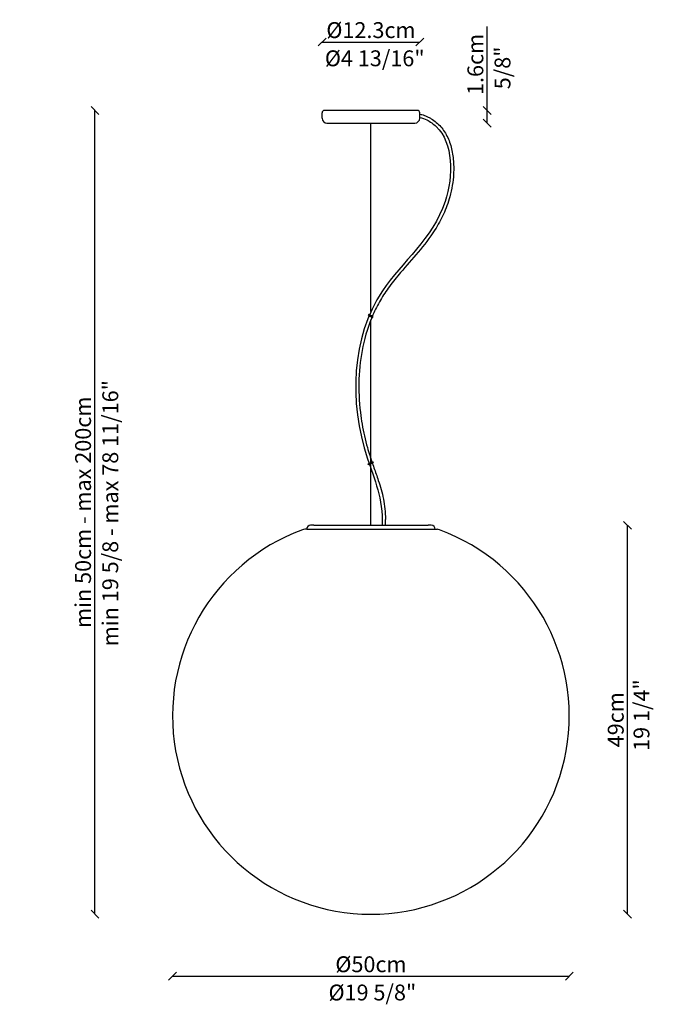
# Model space of a CAD drawing. Units: millimetres. Extents: x 143914 to 144712, y -38564 to -37323.
import ezdxf
from ezdxf.enums import TextEntityAlignment as Align

# ---------------------------------------------------------------- set-up
doc = ezdxf.new("R2010")
doc.units = ezdxf.units.MM
doc.header["$PDMODE"] = 35
doc.layers.add('visibile', color=7, linetype='Continuous', lineweight=30)
doc.styles.add('ROMAND', font='romand')
doc.dimstyles.new('DIS_LISTINI', dxfattribs={"dimtxt": 10, "dimasz": 5, "dimexe": 3, "dimexo": 10, "dimgap": 5, "dimtad": 1, "dimdec": 1, "dimlfac": 0.1, "dimdsep": 46, "dimtxsty": 'ROMAND', "dimblk": 'OBLIQUE', "dimcen": 0, "dimse1": 1, "dimse2": 1, "dimadec": 0, "dimazin": 0, "dimtfac": 0.6, "dimtdec": 1, "dimtofl": 0, "dimtmove": 0, "dimatfit": 3, "dimldrblk": 'OBLIQUE', "dimfxl": 0, "dimtolj": 1, "dimarcsym": 0})

# ---------------------------------------------------------------- blocks, each defined once
blk = doc.blocks.new('uo9oiuoo')
at = {"layer": 'visibile'}
blk.add_hatch(color=256, dxfattribs=at).paths.add_polyline_path([(21731.4, 3837.3), (21731.4, 3835.8), (21737.4, 3835.8), (21737.4, 3837.3)])
for p, q in [((21731.4, 3837.3), (21737.4, 3837.3)), ((21731.4, 3835.8), (21731.4, 3837.3)), ((21737.4, 3835.8), (21731.4, 3835.8)), ((21737.4, 3837.3), (21737.4, 3835.8))]:
    blk.add_line(p, q, dxfattribs=at)
blk = doc.blocks.new('_OBLIQUE')
at = {"color": 0, "linetype": 'ByBlock'}
blk.add_line((-0.5, -0.5), (0.5, 0.5), dxfattribs=at)
blk = doc.blocks.new('*D689')
at = {"color": 0, "lineweight": -2}
for p, q in [((144503.1, -37437.1), (144503.1, -37331.3)), ((144503.1, -37453.1), (144503.1, -37437.1))]:
    blk.add_line(p, q, dxfattribs=at)
at = {"layer": 'DEFPOINTS', "color": 0}
for p in [(144415, -37437.1), (144503.1, -37437.1), (144412, -37453.1)]:
    blk.add_point(p, dxfattribs=at)
at = {"color": 0, "lineweight": -2, "xscale": 10, "yscale": 10, "zscale": 10}
for p, rotation in [((144503.1, -37437.1), 90), ((144503.1, -37453.1), 270)]:
    blk.add_blockref('_OBLIQUE', p, dxfattribs=dict(at, rotation=rotation))
at = {"color": 0, "insert": (144488.1, -37379.2), "char_height": 20, "attachment_point": 5, "rotation": 90, "style": 'ROMAND'}
blk.add_mtext('\\A1;1.6cm', dxfattribs=at)
blk = doc.blocks.new('*D690')
at = {"color": 0, "lineweight": -2}
blk.add_line((144106.5, -38528.4), (144606.5, -38528.4), dxfattribs=at)
at = {"layer": 'DEFPOINTS', "color": 0}
for p in [(144106.5, -38200.3), (144606.5, -38200.3), (144606.5, -38528.4)]:
    blk.add_point(p, dxfattribs=at)
at = {"color": 0, "lineweight": -2, "xscale": 10, "yscale": 10, "zscale": 10, "rotation": 180}
blk.add_blockref('_OBLIQUE', (144106.5, -38528.4), dxfattribs=at)
at = {"color": 0, "lineweight": -2, "xscale": 10, "yscale": 10, "zscale": 10}
blk.add_blockref('_OBLIQUE', (144606.5, -38528.4), dxfattribs=at)
at = {"color": 0, "insert": (144356.5, -38513.4), "char_height": 20, "attachment_point": 5, "style": 'ROMAND'}
blk.add_mtext('\\A1;Ø50cm', dxfattribs=at)
blk = doc.blocks.new('*D691')
at = {"color": 0, "lineweight": -2}
blk.add_line((144295, -37350.9), (144418, -37350.9), dxfattribs=at)
at = {"layer": 'DEFPOINTS', "color": 0}
for p in [(144418, -37350.9), (144295, -37440.1), (144418, -37440.1)]:
    blk.add_point(p, dxfattribs=at)
at = {"color": 0, "lineweight": -2, "xscale": 10, "yscale": 10, "zscale": 10, "rotation": 180}
blk.add_blockref('_OBLIQUE', (144295, -37350.9), dxfattribs=at)
at = {"color": 0, "lineweight": -2, "xscale": 10, "yscale": 10, "zscale": 10}
blk.add_blockref('_OBLIQUE', (144418, -37350.9), dxfattribs=at)
at = {"color": 0, "insert": (144356.5, -37335.9), "char_height": 20, "attachment_point": 5, "style": 'ROMAND'}
blk.add_mtext('\\A1;Ø12.3cm', dxfattribs=at)
blk = doc.blocks.new('*D692')
at = {"color": 0, "lineweight": -2}
blk.add_line((144008.7, -38450.3), (144008.7, -37437.1), dxfattribs=at)
at = {"layer": 'DEFPOINTS', "color": 0}
for p in [(144008.7, -37437.1), (144298, -37437.1), (144356.5, -38450.3)]:
    blk.add_point(p, dxfattribs=at)
at = {"color": 0, "lineweight": -2, "xscale": 10, "yscale": 10, "zscale": 10}
for p, rotation in [((144008.7, -37437.1), 90), ((144008.7, -38450.3), 270)]:
    blk.add_blockref('_OBLIQUE', p, dxfattribs=dict(at, rotation=rotation))
at = {"color": 0, "insert": (143993.7, -37943.7), "char_height": 20, "attachment_point": 5, "rotation": 90, "style": 'ROMAND'}
blk.add_mtext('\\A1;min 50cm - max 200cm', dxfattribs=at)
blk = doc.blocks.new('gsdfgffd')
at = {"layer": 'visibile', "color": 7, "linetype": 'Continuous'}
for p, q in [((22427.3, -4452.3), (22589.3, -4452.3)), ((22427.3, -4452.3), (22428.3, -4452.3)), ((22436.3, -4447.3), (22432.3, -4447.3)), ((22436.3, -4447.3), (22580.3, -4447.3)), ((22576.3, -4452.3), (22588.3, -4452.3)), ((22584.3, -4447.3), (22580.3, -4447.3)), ((22588.3, -4452.3), (22589.3, -4452.3))]:
    blk.add_line(p, q, dxfattribs=at)
for centre, start, end in [((22432.3, -4452.3), 90, 180), ((22584.3, -4452.3), 0, 90)]:
    blk.add_arc(centre, 5, start, end, dxfattribs=at)
blk = doc.blocks.new('*D557')
at = {"color": 0, "lineweight": -2}
blk.add_line((144680, -38450.3), (144680, -37960.1), dxfattribs=at)
at = {"layer": 'DEFPOINTS', "color": 0}
for p in [(144432.5, -37960.1), (144680, -37960.1), (144356.5, -38450.3)]:
    blk.add_point(p, dxfattribs=at)
at = {"color": 0, "lineweight": -2, "xscale": 10, "yscale": 10, "zscale": 10}
for p, rotation in [((144680, -37960.1), 90), ((144680, -38450.3), 270)]:
    blk.add_blockref('_OBLIQUE', p, dxfattribs=dict(at, rotation=rotation))
at = {"color": 0, "insert": (144665, -38205.2), "char_height": 20, "attachment_point": 5, "rotation": 90, "style": 'ROMAND'}
blk.add_mtext('\\A1;49cm', dxfattribs=at)

msp = doc.modelspace()

# ---------------------------------------------------------------- linework, layer by layer
for p, q in [((144294.98, -37447.06), (144294.98, -37440.06)), ((144294.98, -37447.06), (144294.98, -37440.06)), ((144414.98, -37437.06), (144297.98, -37437.06)), ((144414.98, -37437.06), (144297.98, -37437.06)), ((144417.98, -37447.06), (144417.98, -37440.06)), ((144417.98, -37447.06), (144417.98, -37440.06)), ((144300.98, -37453.06), (144411.98, -37453.06)), ((144300.98, -37453.06), (144411.98, -37453.06)), ((144356.48, -37690.73), (144356.48, -37453.06)), ((144356.48, -37690.73), (144356.48, -37453.06)), ((144356.48, -37960.06), (144356.48, -37700.93)), ((144356.48, -37960.06), (144356.48, -37700.93)), ((144275.48, -37965.06), (144273.1, -37965.15)), ((144437.48, -37965.06), (144439.85, -37965.15))]:
    msp.add_line(p, q)
for centre, radius, start, end in [((144297.98, -37440.06), 3, 90, 180), ((144297.98, -37440.06), 3, 90, 180), ((144414.98, -37440.06), 3, 0, 90), ((144414.98, -37440.06), 3, 0, 90), ((144300.98, -37447.06), 6, 180, 270), ((144300.98, -37447.06), 6, 180, 270), ((144411.98, -37447.06), 6, 270, 0), ((144411.98, -37447.06), 6, 270, 0), ((144273.49, -37975.14), 10, 92.19674, 110.23017), ((144439.47, -37975.14), 10, 69.76983, 87.80326), ((144356.48, -38200.34), 250, 110.23017, 69.76983)]:
    msp.add_arc(centre, radius, start, end)
for points, knots in [([(144417.98, -37441.82), (144419.49, -37442.09), (144420.01, -37442.2), (144421.72, -37442.61), (144422.86, -37442.97), (144424.96, -37443.75), (144425.94, -37444.17), (144427.53, -37444.91), (144428.16, -37445.23), (144429.38, -37445.86), (144429.99, -37446.19), (144431.78, -37447.2), (144432.93, -37447.9), (144436.3, -37450.12), (144438.41, -37451.74), (144442.32, -37455.29), (144444.12, -37457.21), (144447.42, -37461.3), (144448.92, -37463.47), (144453.13, -37470.55), (144455.34, -37475.8), (144458.62, -37486.92), (144459.7, -37492.78), (144460.87, -37504.82), (144460.96, -37511), (144460.06, -37526.87), (144458.45, -37536.6), (144454.91, -37549.75), (144453.7, -37553.56), (144451.01, -37560.95), (144449.53, -37564.53), (144444.72, -37574.96), (144441.03, -37581.51), (144430.65, -37597.71), (144423.45, -37606.88), (144408.65, -37624.52), (144401.04, -37632.98), (144388.94, -37647.24), (144384.23, -37653), (144377.79, -37661.72), (144375.79, -37664.56), (144371.97, -37670.35), (144370.15, -37673.29), (144364.95, -37682.27), (144361.82, -37688.45), (144353.47, -37707.51), (144349.24, -37720.89), (144340.67, -37761.33), (144339.79, -37789.6), (144343.8, -37822.86), (144344.53, -37827.8), (144347.1, -37842.61), (144349.32, -37852.45), (144352.94, -37865.43), (144353.9, -37868.65), (144355.74, -37874.49), (144356.6, -37877.1), (144358.39, -37882.33), (144359.31, -37884.95), (144362.11, -37892.85), (144364.01, -37898.15), (144368.29, -37911.12), (144370.57, -37918.88), (144373.82, -37935.09), (144374.78, -37943.55), (144374.62, -37953.94), (144374.57, -37955.42), (144374.48, -37960.06)], [4.1457324, 4.1457324, 4.1457324, 4.1457324, 5.3328696, 5.3328696, 8.1335977, 8.1335977, 10.8419864, 10.8419864, 12.7542599, 12.7542599, 14.6665335, 14.6665335, 18.4910806, 18.4910806, 26.1401747, 26.1401747, 33.780465, 33.780465, 41.4207552, 41.4207552, 57.5304965, 57.5304965, 73.6402378, 73.6402378, 89.7499791, 89.7499791, 114.8865378, 114.8865378, 125.4735502, 125.4735502, 136.0605627, 136.0605627, 157.2345876, 157.2345876, 190.980703, 190.980703, 224.7268183, 224.7268183, 247.4399982, 247.4399982, 258.2587043, 258.2587043, 269.0774103, 269.0774103, 290.7148223, 290.7148223, 333.9896465, 333.9896465, 417.1356409, 417.1356409, 431.6476562, 431.6476562, 460.6716867, 460.6716867, 470.3172552, 470.3172552, 478.194373, 478.194373, 486.0714907, 486.0714907, 501.8257262, 501.8257262, 523.8995681, 523.8995681, 545.9734099, 545.9734099, 549.6194771, 549.6194771, 549.6194771, 549.6194771]), ([(144417.98, -37441.82), (144419.49, -37442.09), (144420.01, -37442.2), (144421.72, -37442.61), (144422.86, -37442.97), (144424.96, -37443.75), (144425.94, -37444.17), (144427.53, -37444.91), (144428.16, -37445.23), (144429.38, -37445.86), (144429.99, -37446.19), (144431.78, -37447.2), (144432.93, -37447.9), (144436.3, -37450.12), (144438.41, -37451.74), (144442.32, -37455.29), (144444.12, -37457.21), (144447.42, -37461.3), (144448.92, -37463.47), (144453.13, -37470.55), (144455.34, -37475.8), (144458.62, -37486.92), (144459.7, -37492.78), (144460.87, -37504.82), (144460.96, -37511), (144460.06, -37526.87), (144458.45, -37536.6), (144454.91, -37549.75), (144453.7, -37553.56), (144451.01, -37560.95), (144449.53, -37564.53), (144444.72, -37574.96), (144441.03, -37581.51), (144430.65, -37597.71), (144423.45, -37606.88), (144408.65, -37624.52), (144401.04, -37632.98), (144388.94, -37647.24), (144384.23, -37653), (144377.79, -37661.72), (144375.79, -37664.56), (144371.97, -37670.35), (144370.15, -37673.29), (144364.95, -37682.27), (144361.82, -37688.45), (144353.47, -37707.51), (144349.24, -37720.89), (144340.67, -37761.33), (144339.79, -37789.6), (144343.8, -37822.86), (144344.53, -37827.8), (144347.1, -37842.61), (144349.32, -37852.45), (144352.94, -37865.43), (144353.9, -37868.65), (144355.74, -37874.49), (144356.6, -37877.1), (144358.39, -37882.33), (144359.31, -37884.95), (144362.11, -37892.85), (144364.01, -37898.15), (144368.29, -37911.12), (144370.57, -37918.88), (144373.82, -37935.09), (144374.78, -37943.55), (144374.62, -37953.94), (144374.57, -37955.42), (144374.48, -37960.06)], [4.1457324, 4.1457324, 4.1457324, 4.1457324, 5.3328696, 5.3328696, 8.1335977, 8.1335977, 10.8419864, 10.8419864, 12.7542599, 12.7542599, 14.6665335, 14.6665335, 18.4910806, 18.4910806, 26.1401747, 26.1401747, 33.780465, 33.780465, 41.4207552, 41.4207552, 57.5304965, 57.5304965, 73.6402378, 73.6402378, 89.7499791, 89.7499791, 114.8865378, 114.8865378, 125.4735502, 125.4735502, 136.0605627, 136.0605627, 157.2345876, 157.2345876, 190.980703, 190.980703, 224.7268183, 224.7268183, 247.4399982, 247.4399982, 258.2587043, 258.2587043, 269.0774103, 269.0774103, 290.7148223, 290.7148223, 333.9896465, 333.9896465, 417.1356409, 417.1356409, 431.6476562, 431.6476562, 460.6716867, 460.6716867, 470.3172552, 470.3172552, 478.194373, 478.194373, 486.0714907, 486.0714907, 501.8257262, 501.8257262, 523.8995681, 523.8995681, 545.9734099, 545.9734099, 549.6194771, 549.6194771, 549.6194771, 549.6194771]), ([(144417.98, -37445.88), (144421.38, -37446.47), (144428.97, -37449.73), (144460.13, -37471.48), (144461.39, -37579.12), (144333.89, -37673.13), (144327.19, -37831.87), (144372.26, -37926.63), (144370.48, -37960.06)], [3.9325055, 3.9325055, 3.9325055, 3.9325055, 12.60029, 27.4415545, 121.7783004, 257.4590698, 473.3416233, 549.8099873, 549.8099873, 549.8099873, 549.8099873])]:
    msp.add_open_spline(points, degree=3, knots=knots)

# ---------------------------------------------------------------- block references
at = {"xscale": -1, "rotation": 155.0000000000169}
msp.add_blockref('uo9oiuoo', (126279.57, -25033.93), dxfattribs=at)
msp.add_blockref('uo9oiuoo', (126279.57, -25033.93), dxfattribs=at)
at = {"rotation": 25.0000000000069}
msp.add_blockref('uo9oiuoo', (126279.57, -50544.58), dxfattribs=at)
msp.add_blockref('uo9oiuoo', (126279.57, -50544.58), dxfattribs=at)
msp.add_blockref('gsdfgffd', (121848.21, -33512.76))

# ---------------------------------------------------------------- texts
at = {"style": 'ROMAND'}
for s, p in [('Ø4 13/16"', (144361.26, -37371.45)), ('Ø19 5/8"', (144358.28, -38549))]:
    msp.add_text(s, height=20, dxfattribs=at).set_placement(p, align=Align.MIDDLE_CENTER)
for s, p in [('5/8"', (144522.31, -37383.53)), ('min 19 5/8 - max 78 11/16"', (144027.99, -37944.8)), ('19 1/4"', (144697.48, -38199.33))]:
    msp.add_text(s, height=20, rotation=90, dxfattribs=at).set_placement(p, align=Align.MIDDLE_CENTER)

# ---------------------------------------------------------------- dimensions: what is measured, and where the dimension line sits
dim = msp.add_linear_dim(base=(144417.98, -37350.89), p1=(144294.98, -37440.06), p2=(144417.98, -37440.06), dimstyle='DIS_LISTINI', override={"dimtxt": 20, "dimasz": 10, "dimdec": 1, "dimpost": 'Ø<>cm'})
dim.commit()
dim.dimension.update_dxf_attribs({"geometry": '*D691', "text_midpoint": (144356.48, -37350.89), "dimtype": 160})
for base, p1, p2, override, picture, middle in [((144503.06, -37437.06), (144411.98, -37453.06), (144414.98, -37437.06), {"dimtxt": 20, "dimasz": 10, "dimdec": 1, "dimpost": 'cm'}, '*D689', (144488.06, -37379.2)), ((144679.98, -37960.06), (144356.48, -38450.34), (144432.48, -37960.06), {"dimtxt": 20, "dimasz": 10, "dimdec": 0, "dimpost": 'cm'}, '*D557', (144664.98, -38205.2))]:
    dim = msp.add_linear_dim(base=base, p1=p1, p2=p2, angle=90, dimstyle='DIS_LISTINI', override=override)
    dim.commit()
    dim.dimension.update_dxf_attribs({"geometry": picture, "text_midpoint": middle})
dim = msp.add_linear_dim(base=(144008.74, -37437.06), p1=(144356.48, -38450.34), p2=(144297.98, -37437.06), angle=90, text='min 50cm - max 200cm', dimstyle='DIS_LISTINI', override={"dimtxt": 20, "dimasz": 10, "dimdec": 0, "dimpost": 'cm'})
dim.commit()
dim.dimension.update_dxf_attribs({"geometry": '*D692', "text_midpoint": (143993.74, -37943.7)})
dim = msp.add_linear_dim(base=(144606.48, -38528.44), p1=(144106.48, -38200.34), p2=(144606.48, -38200.34), dimstyle='DIS_LISTINI', override={"dimtxt": 20, "dimasz": 10, "dimdec": 0, "dimpost": 'Ø<>cm'})
dim.commit()
dim.dimension.update_dxf_attribs({"geometry": '*D690', "text_midpoint": (144356.48, -38513.44)})

doc.saveas('drawing.dxf')
